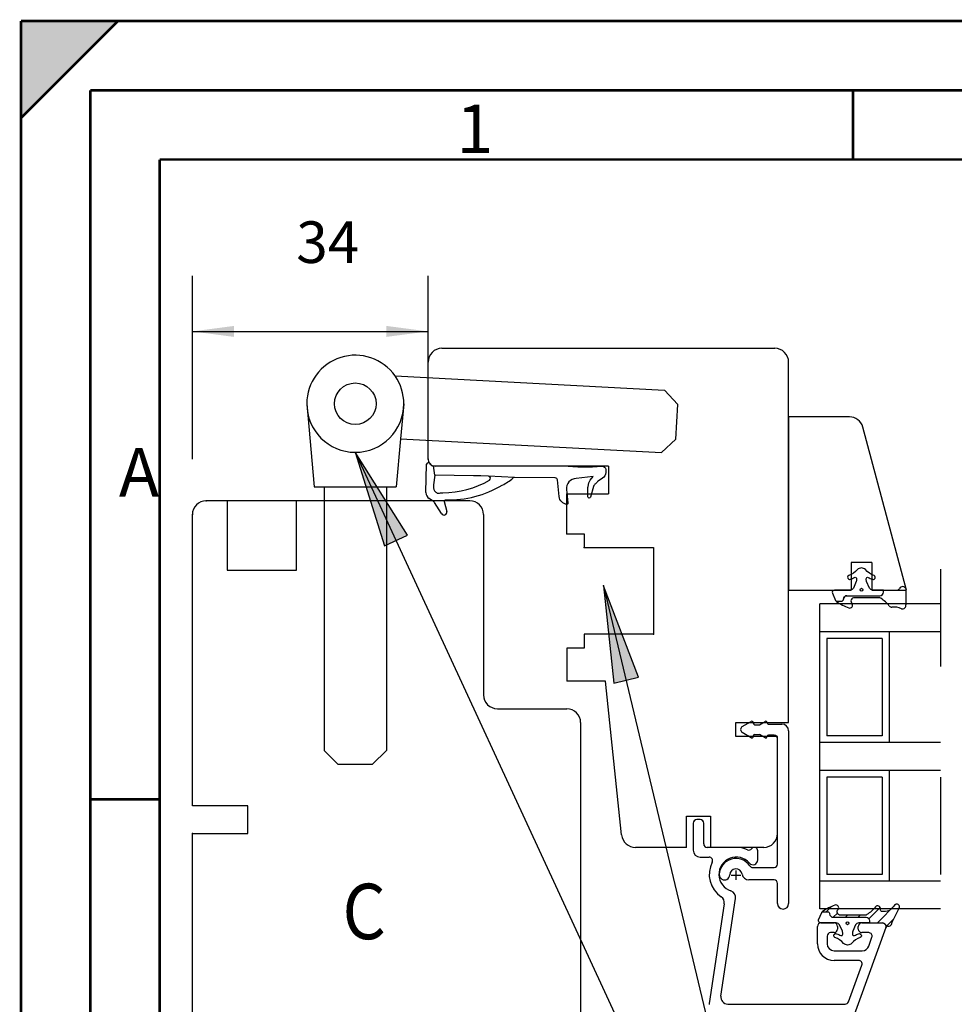
# Model space of a CAD drawing. Units: inches. Extents: x 0 to 420, y 0 to 297.
# Drawn here: x 0 to 67, y 226 to 297 of the extents above; entities that cross this region are included whole.
import ezdxf

# ---------------------------------------------------------------- set-up
doc = ezdxf.new("R2010")
doc.units = ezdxf.units.IN
doc.linetypes.add('DASHED', pattern=[15, 7, -8])
doc.linetypes.add('DOT_CENTER', pattern=[14, 12, -1, 0, -1])
for name, color, linetype in [('1', 7, 'Continuous'), ('DIM', 7, 'Continuous'), ('F', 7, 'Continuous'), ('Hatch', 7, 'Continuous'), ('KON', 7, 'Continuous'), ('Måttsättn_ritn', 7, 'Continuous'), ('Sketch_Geometry_NorDan_', 7, 'Continuous'), ('Symbols_NorDan_', 7, 'Continuous'), ('TATN_LIST', 7, 'Continuous'), ('YTTERG_LMEK0', 7, 'Continuous')]:
    doc.layers.add(name, color=color, linetype=linetype)
doc.styles.add('CONVERTER_11', font='txt.shx', dxfattribs={"width": 0.7500000000000009})
doc.styles.add('CONVERTER_12', font='txt.shx', dxfattribs={"width": 0.9})
doc.dimstyles.new('ME10_DIM_19', dxfattribs={"dimtxt": 3, "dimasz": 3, "dimexe": 4, "dimexo": 4, "dimgap": 4, "dimtad": 1, "dimdec": 1, "dimzin": 12, "dimdsep": 46, "dimtxsty": 'CONVERTER_12', "dimsah": 1, "dimcen": 0.09, "dimclrd": 2, "dimclre": 2, "dimclrt": 2, "dimadec": 0, "dimazin": 0, "dimtfac": 1, "dimtdec": 4, "dimtix": 1, "dimtmove": 0, "dimatfit": 3, "dimfxl": 1, "dimtolj": 1, "dimtzin": 0, "dimarcsym": 0})
doc.dimstyles.get("Standard").update_dxf_attribs({"dimtxt": 0.18, "dimasz": 0.18, "dimexe": 0.18, "dimexo": 0.0625, "dimgap": 0.09, "dimtad": 0, "dimtih": 1, "dimtoh": 1, "dimdec": 4, "dimzin": 0, "dimdsep": 46, "dimtxsty": 'Standard', "dimcen": 0.09, "dimadec": 0, "dimazin": 0, "dimtfac": 1, "dimtdec": 4, "dimtofl": 0, "dimtmove": 0, "dimatfit": 3, "dimfxl": 1, "dimtolj": 1, "dimtzin": 0, "dimarcsym": 0})

# ---------------------------------------------------------------- blocks, each defined once
blk = doc.blocks.new('*D14')
at = {"layer": '1', "color": 2, "linetype": 'Continuous'}
for p, q in [((12.36071514397929, 265.3879635456691), (12.36071514397929, 278.605709949826)), ((29.36071514397929, 269.3879635456691), (29.36071514397929, 278.605709949826)), ((12.36071514397929, 274.605709949826), (29.36071514397929, 274.605709949826))]:
    blk.add_line(p, q, dxfattribs=at)
at = {"layer": '1', "color": 2}
for points in [[(15.36071514397929, 275.0006674425882), (15.36071514397929, 274.2107524570638), (12.36071514397929, 274.605709949826)], [(26.36071514397929, 274.2107524570638), (26.36071514397929, 275.0006674425882), (29.36071514397929, 274.605709949826)]]:
    blk.add_solid(points, dxfattribs=at)
at = {"layer": '1', "color": 2, "insert": (19.85302318106641, 278.605704582943), "char_height": 3, "attachment_point": 7, "rotation": 0.0002777777777777779, "line_spacing_factor": 0.6002400960384154, "style": 'CONVERTER_12'}
blk.add_mtext('34', dxfattribs=at)
blk = doc.blocks.new('Top__1', base_point=(-66.3121466992665, 140.10266992665))
at = {"layer": '1', "linetype": 'Continuous'}
for points in [[(27.8832449318629, 259.919939951089), (24.1107151439792, 265.887963545669), (26.2100609286425, 259.146892866441)], [(44.5384881884725, 249.663733798267), (42.0162025886508, 256.258228621896), (42.7457625376106, 249.235620210002)]]:
    blk.add_hatch(color=7, dxfattribs=at).paths.add_polyline_path(points)
at = {"layer": 'DIM', "linetype": 'Continuous'}
h = blk.add_hatch(dxfattribs=at)
h.set_pattern_fill('CUSTOM0', color=5, scale=0.2, pattern_type=2)
h.set_pattern_definition([(44.99999999999999, (0.2208283196622152, -0.2208283196622153), (-0.8980256121069154, 3.552713678800501e-16), [])])
edge = h.paths.add_edge_path()
edge.add_line((62.1266072674847, 232.75174098722), (62.1266072674847, 232.75174098722))
edge.add_arc((62.1218358445032, 232.901665079756), 0.1499999999999685, 168.2419081210026, 271.82285682320446, ccw=False)
edge.add_arc((61.7791799986599, 232.972988086629), 0.2000000000000258, 348.2419081206296, 503.1979147341374)
edge.add_arc((59.5500319635671, 234.747532454616), 2.649326394485081, 303.39295887117413, 321.348147058928, ccw=False)
edge.add_arc((60.8705687635897, 232.744297643852), 0.25, 270.0000000000228, 303.3929588711676, ccw=False)
edge.add_line((60.8705687635898, 232.494297643852), (59.1057690530477, 232.494297643852))
edge.add_arc((59.1057690530477, 232.744297643852), 0.2500000000001348, 136.1720175680644, 270, ccw=False)
edge.add_arc((58.7741067976222, 233.042385323043), 0.1962388157099299, 320.4467996376383, 473.4440328931832)
edge.add_arc((60.7732795510637, 227.999256626564), 5.621070818910576, 111.6876506577592, 121.8327258364025)
edge.add_arc((57.9770167855842, 232.590207585222), 0.2500000000004819, 132.3831409566708, 143.0477825048395)
edge.add_line((57.7772325047972, 232.740494780786), (58.1689377584762, 232.740494780786))
edge.add_arc((58.1689377584762, 232.590494780786), 0.1499999999997071, 0.5447282156517872, 90, ccw=False)
edge.add_arc((58.5689196808581, 232.594297643852), 0.2500000000000712, 180.5447282154921, 270.0000000000228)
edge.add_line((58.5689196808582, 232.344297643852), (60.9452393432702, 232.344297643852))
edge.add_arc((60.9452393432702, 232.094297643852), 0.25, 0, 90, ccw=False)
edge.add_line((61.1952393432702, 232.094297643852), (61.1952393432702, 231.944297643852))
edge.add_line((61.1952393432702, 231.944297643852), (62.1107151439612, 231.944297643855))
edge.add_arc((62.1107151439612, 231.694297643848), 0.2500000000076886, 29.99999999925342, 90, ccw=False)
edge.add_arc((62.5437278458624, 231.94429764385), 0.2500000000010963, 210.0000000001182, 333.7934640773039)
edge.add_arc((72.6048647122731, 227.737097198645), 10.65584709323913, 150.4446605620054, 157.3894799964933, ccw=False)
edge.add_arc((63.1615839156741, 233.091895412245), 0.2000000000000412, 330.4446605620541, 503.1979147339433)
edge.add_arc((53.1924641055764, 242.121098580604), 13.25116312749294, 315.7911343802474, 317.7514581248781, ccw=False)
edge.add_arc((62.5117332472264, 233.05569923291), 0.2499999999998351, 283.8457348868548, 315.7911343803199, ccw=False)
edge.add_arc((62.0583962159112, 234.895017751382), 2.144361917996479, 271.82285682317746, 283.84573488676847, ccw=False)
at = {"color": 1, "linetype": 'Continuous'}
blk.add_line((63.8073580861743, 256.054699694655), (63.8073580861743, 254.895352669066), dxfattribs=at)
blk.add_arc((62.9415058350684, 253.369941270551), 1.354210090685268, 65.85919828572817, 95.829917836683, dxfattribs=at)
at = {"layer": '1', "color": 1, "linetype": 'Continuous'}
for p, q in [((55.3607151439793, 268.444297643852), (55.3607151439793, 255.944297643852)), ((59.7440232506113, 268.444297643852), (55.3607151439793, 268.444297643852)), ((63.8607151439793, 255.944297643852), (60.7099490769004, 267.703116688954)), ((42.3607151439792, 264.887963545669), (29.8607151439792, 264.887963545669)), ((14.8607151439792, 262.387963545669), (14.8607151439792, 257.387963545669)), ((19.8607151439792, 257.387963545669), (19.8607151439792, 262.387963545669)), ((14.8607151439792, 257.387963545669), (19.8607151439792, 257.387963545669)), ((55.3607151439793, 255.944297643852), (59.8607151439793, 255.944297643852)), ((61.3607151439793, 255.944297643852), (63.8607151439793, 255.944297643852)), ((57.6107151439642, 232.944297643852), (57.6107151439642, 254.944297643852)), ((43.3176396455714, 238.283435082398), (42.1505066734467, 249.387963545669)), ((52.0196897401953, 246.104469896615), (52.6607151439797, 246.474566086048)), ((53.2509075228443, 246.237963545669), (53.6607151439797, 246.474566086048)), ((51.5607151439722, 246.387963545669), (55.3607151439793, 246.387963545669)), ((51.5607151439732, 245.387963545669), (51.5607151439722, 246.387963545669)), ((52.8107151439798, 246.387963545669), (52.8107151439798, 246.337963545669)), ((52.9107151439797, 246.237963545669), (53.2509075228443, 246.237963545669)), ((53.9107151439797, 246.287963545669), (54.8607151439798, 246.287963545669)), ((55.3607151439798, 245.787963545669), (55.3607151439798, 233.337963545669)), ((54.5607151439802, 245.387963545669), (51.5607151439732, 245.387963545669)), ((52.6607151439797, 245.301361005291), (52.0196897401953, 245.671457194723)), ((52.8107151439798, 245.437963545669), (52.8107151439798, 245.387963545669)), ((52.9107151439797, 245.537963545669), (53.2509075228443, 245.537963545669)), ((53.6607151439797, 245.301361005291), (53.2509075228443, 245.537963545669)), ((54.3107151439798, 245.487963545669), (53.9107151439797, 245.487963545669)), ((54.5607151439798, 236.187963545669), (54.5607151439798, 245.237963545669)), ((48.9857151439793, 239.387963545669), (48.7357151439793, 239.387963545669)), ((48.4857151439793, 239.137963545669), (48.4857151439793, 237.187963545669)), ((49.2357151439793, 237.637963545669), (49.2357151439793, 239.137963545669)), ((51.5857151439792, 237.387963545669), (49.4857151439793, 237.387963545669)), ((48.9857151439793, 236.687963545669), (49.6261233497527, 236.687963545669)), ((53.1357151439793, 236.482970668191), (53.1357151439793, 237.137963545669)), ((52.7700538062246, 235.937963545669), (54.3107151439798, 235.937963545669)), ((54.3107151439798, 235.037963545669), (52.4987982959445, 235.037963545669)), ((54.5607151439798, 233.337963545669), (54.5607151439798, 234.787963545669)), ((50.4798153728029, 226.661868251234), (51.5319924324104, 233.702149347442)), ((50.7177251504117, 233.327861550131), (49.6412072122983, 226.124711832863)), ((62.3706382991757, 231.602458509838), (56.6175372925687, 215.795943402343)), ((57.4357151439793, 230.437963545669), (57.4357151439793, 231.687963545669)), ((57.6857151439793, 231.937963545669), (58.6357151439793, 231.937963545669)), ((58.8857151439793, 231.687963545669), (58.8857151439793, 231.487963545669)), ((60.3857151439793, 231.487963545669), (60.3857151439793, 231.687963545669)), ((60.6357151439793, 231.937963545669), (62.1357151439793, 231.937963545669)), ((58.1357151439793, 230.987963545669), (58.1357151439793, 230.437963545669)), ((58.6357151439793, 231.237963545669), (58.3857151439793, 231.237963545669)), ((61.1360115392597, 231.237963545669), (60.6357151439793, 231.237963545669)), ((61.1396297776873, 230.266953474006), (61.3709346944562, 230.902458509838)), ((58.6357151439793, 229.937963545669), (60.6697834672945, 229.937963545669)), ((60.4080710707274, 229.237963545669), (58.6357151439793, 229.237963545669)), ((59.6784731051184, 226.252458509838), (60.6429942259239, 228.902458509838)), ((50.9743233044839, 226.087963545669), (59.4435499499219, 226.087963545669))]:
    blk.add_line(p, q, dxfattribs=at)
at = {"layer": '1', "color": 7, "linetype": 'Continuous'}
for p, q in [((24.1107151439792, 265.887963545669), (26.2100609286425, 259.146892866441)), ((27.8832449318629, 259.919939951089), (24.1107151439792, 265.887963545669)), ((26.2100609286425, 259.146892866441), (27.8832449318629, 259.919939951089)), ((42.0162025886508, 256.258228621896), (42.7457625376106, 249.235620210002)), ((44.5384881884725, 249.663733798267), (42.0162025886508, 256.258228621896)), ((42.7457625376106, 249.235620210002), (44.5384881884725, 249.663733798267))]:
    blk.add_line(p, q, dxfattribs=at)
at = {"layer": '1', "color": 4, "linetype": 'DASHED'}
blk.add_line((66.3073580861743, 257.444297643852), (66.3073580861743, 230.444297643852), dxfattribs=at)
at = {"layer": '1', "color": 1, "linetype": 'DOT_CENTER'}
for p, q in [((51.2239669854197, 235.387963545669), (51.9132023646469, 235.387963545669)), ((51.5857151439792, 235.037963545669), (51.5857151439792, 235.724948659755))]:
    blk.add_line(p, q, dxfattribs=at)
at = {"layer": '1', "color": 1, "linetype": 'Continuous'}
for centre, radius, start, end in [((54.3607151439793, 272.387963545669), 1, 0, 90), ((59.7440232506113, 267.444297643852), 0.999999999999905, 14.99999999997232, 90), ((34.3607151439793, 248.387963545669), 1, 180, 270), ((52.7107151439798, 246.387963545669), 0.1000000000000014, 0, 119.9999999998954), ((53.7107151439798, 246.387963545669), 0.1000000000000014, 0, 119.9999999998954), ((52.1446897401953, 245.887963545669), 0.2499999999998974, 120.0000000000136, 239.9999999999897), ((52.9107151439797, 246.337963545669), 0.09999999999990195, 180, 270), ((53.9107151439797, 246.387963545669), 0.09999999999990195, 180, 270), ((54.8607151439798, 245.787963545669), 0.5, 0, 90), ((52.7107151439798, 245.387963545669), 0.09999999999967255, 239.9999999998277, 0), ((52.9107151439797, 245.437963545669), 0.09999999999999432, 90, 180), ((53.7107151439798, 245.387963545669), 0.09999999999967255, 239.9999999998277, 0), ((53.9107151439797, 245.387963545669), 0.09999999999999432, 90, 180), ((54.3107151439798, 245.237963545669), 0.25, 0, 90), ((48.7357151439793, 239.137963545669), 0.25, 90, 180), ((48.9857151439793, 239.137963545669), 0.25, 0, 90), ((44.3121615409403, 238.387963545669), 1.000000000000979, 186.0000000001874, 270), ((49.4857151439793, 237.637963545669), 0.25, 180, 270), ((51.5857151439792, 235.437963545669), 1.949999999999862, 65.73105617563327, 90), ((52.4899597775026, 237.443541178857), 0.2500000000001128, 245.7310561756181, 322.3269167987185), ((52.8857151439793, 237.137963545669), 0.25, 0, 142.3269167987366), ((48.9857151439793, 237.187963545669), 0.5, 180, 270), ((49.6261233497527, 236.437963545669), 0.2499999999998679, 332.9643082106647, 90), ((51.5857151439792, 235.437963545669), 1.250000000000332, 40.93284135553611, 251.7433124334085), ((51.5607151439798, 235.387963545669), 1.199999999999857, 33.48537662298283, 178.2634984240447), ((51.5857151439792, 235.437963545669), 1.950000000000092, 152.9643082105773, 236.2119972546884), ((51.5607151439798, 235.387963545669), 0.449999999999978, 9.08472028739747, 178.2634984239842), ((52.7907080214577, 236.482970668191), 0.345007122521581, 220.9328413555089, 0), ((52.7700538062246, 236.187963545669), 0.2500000000001515, 213.4853766230327, 270), ((54.3107151439798, 236.187963545669), 0.25, 270, 0), ((50.7360940188563, 235.412963545669), 0.3750000000000525, 178.2634984240031, 358.2634984241589), ((52.4987982959445, 235.537963545669), 0.5000000000000369, 189.0847202873824, 270), ((54.3107151439798, 234.787963545669), 0.25, 0, 90), ((50.2232172187307, 233.401766255696), 0.5000000000000713, 351.4999999999771, 56.21199725472528), ((51.0374845007296, 233.776054053006), 0.4999999999997233, 351.5000000000898, 71.74331243341561), ((54.9607151439798, 233.337963545669), 0.3999999999999986, 180, 0), ((57.6857151439793, 231.687963545669), 0.25, 90, 180), ((58.6357151439793, 231.687963545669), 0.25, 0, 90), ((60.6357151439793, 231.687963545669), 0.25, 90, 180), ((62.1357151439793, 231.687963545669), 0.2499999999997916, 340.0000000000831, 90), ((58.3857151439793, 230.987963545669), 0.25, 90, 180), ((58.6357151439793, 231.487963545669), 0.25, 270, 0), ((60.6357151439793, 231.487963545669), 0.25, 180, 270), ((61.1360115392597, 230.987963545669), 0.2499999999998851, 340.0000000000909, 90), ((58.6357151439793, 230.437963545669), 1.199999999999996, 180, 270), ((58.6357151439793, 230.437963545669), 0.5, 180, 270), ((60.6697834672945, 230.437963545669), 0.5, 270, 339.9999999999754), ((60.4080710707274, 228.987963545669), 0.2499999999998784, 340.0000000000903, 90), ((50.9743233044839, 226.587963545669), 0.5000000000000713, 171.4999999999771, 270), ((50.1357151439793, 226.050807127299), 0.4999999999999201, 171.5000000000931, 180), ((59.4435499499219, 226.337963545669), 0.25, 270, 340.0000000000903)]:
    blk.add_arc(centre, radius, start, end, dxfattribs=at)
at = {"layer": '1', "color": 7}
for p in [(29.3607151439792, 265.387963545669), (12.3607151439792, 261.387963545669)]:
    blk.add_point(p, dxfattribs=at)
at = {"layer": '1', "color": 1}
for p in [(13.3607151439792, 262.387963545669), (13.3607151439792, 262.387963545669), (12.3607151439792, 261.387963545669), (39.3607151439793, 260.012963545669), (45.6107151439793, 252.762963545669), (62.3832734748707, 231.633144351191)]:
    blk.add_point(p, dxfattribs=at)
at = {"layer": '1', "color": 4}
blk.add_point((42.0162025886508, 256.258228621896), dxfattribs=at)
at = {"layer": 'DIM', "color": 1, "linetype": 'Continuous'}
for centre, radius in [((60.6107151440303, 255.975657410123), 0.1000000000001009), ((59.6107151439798, 231.912937877581), 0.09999999999989484)]:
    blk.add_circle(centre, radius, dxfattribs=at)
at = {"layer": 'F', "color": 1, "linetype": 'Continuous'}
for p, q in [((30.3607151439792, 273.387963545669), (54.3607151439793, 273.387963545669)), ((29.3607151439792, 265.387963545669), (29.3607151439792, 272.387963545669)), ((55.3607151439793, 246.387963545669), (55.3607151439793, 272.387963545669)), ((39.3607151439793, 262.887963545669), (42.3607151439793, 262.887963545669)), ((39.3607151439793, 260.012963545669), (39.3607151439793, 262.887963545669)), ((14.8607151439792, 262.387963545669), (13.3607151439792, 262.387963545669)), ((19.8607151439792, 262.387963545669), (14.8607151439792, 262.387963545669)), ((32.3607151439793, 262.387963545669), (19.8607151439792, 262.387963545669)), ((12.3607151439792, 240.387963545669), (12.3607151439792, 261.387963545669)), ((33.3607151439793, 261.387963545669), (33.3607151439793, 248.387963545669)), ((39.3607151439793, 260.012963545669), (40.6107151439793, 260.012963545669)), ((40.6107151439793, 260.012963545669), (40.6107151439793, 259.012963545669)), ((40.6107151439793, 259.012963545669), (45.6107151439793, 259.012963545669)), ((45.6107151439793, 259.012963545669), (45.6107151439793, 252.762963545669)), ((66.3073580861743, 254.944297643852), (57.6107151439642, 254.944297643852)), ((66.3073580861743, 252.944297643852), (57.6107151439642, 252.944297643852)), ((62.6107151439642, 252.944297643852), (62.6107151439642, 244.944297643852)), ((45.6107151439793, 252.762963545669), (40.6107151439793, 252.762963545669)), ((40.6107151439793, 252.762963545669), (40.6107151439793, 251.762963545669)), ((58.1107151439642, 252.444297643852), (58.1107151439642, 245.444297643852)), ((62.1107151439642, 252.444297643852), (58.1107151439642, 252.444297643852)), ((62.1107151439642, 252.444297643852), (62.1107151439642, 245.444297643852)), ((39.3607151439793, 251.762963545669), (39.3607151439793, 249.387963545669)), ((40.6107151439793, 251.762963545669), (39.3607151439793, 251.762963545669)), ((42.1505066734467, 249.387963545669), (39.3607151439793, 249.387963545669)), ((34.3607151439793, 247.387963545669), (39.3607151439793, 247.387963545669)), ((40.3607151439793, 246.387963545669), (40.3607151439793, 217.037963545671)), ((54.5607151439802, 238.387963545669), (54.5607151439802, 245.387963545669)), ((62.1107151439642, 245.444297643852), (58.1107151439642, 245.444297643852)), ((66.3073580861743, 244.944297643852), (57.6107151439642, 244.944297643852)), ((66.3073580861743, 242.944297643852), (57.6107151439642, 242.944297643852)), ((62.6107151439642, 242.944297643852), (62.6107151439642, 234.944297643852)), ((62.1107151439642, 242.444297643852), (58.1107151439642, 242.444297643852)), ((58.1107151439642, 242.444297643852), (58.1107151439642, 235.444297643852)), ((62.1107151439642, 242.444297643852), (62.1107151439642, 235.444297643852)), ((16.3607151439792, 240.387963545669), (12.3607151439792, 240.387963545669)), ((16.3607151439792, 238.387963545669), (16.3607151439792, 240.387963545669)), ((47.9857151439793, 239.637963545669), (49.7357151439793, 239.637963545669)), ((47.9857151439793, 239.637963545669), (49.7357151439793, 239.637963545669)), ((47.9857151439793, 237.387963545669), (47.9857151439793, 239.637963545669)), ((47.9857151439793, 237.387963545669), (47.9857151439793, 239.637963545669)), ((49.7357151439793, 239.637963545669), (49.7357151439798, 237.387963545669)), ((49.7357151439793, 239.637963545669), (49.7357151439798, 237.387963545669)), ((12.3607151439792, 238.387963545669), (16.3607151439792, 238.387963545669)), ((12.3607151439792, 215.987963545669), (12.3607151439792, 238.387963545669)), ((47.9857151439793, 237.387963545669), (44.3121615409403, 237.387963545669)), ((53.5607151439802, 237.387963545669), (49.7357151439798, 237.387963545669)), ((62.1107151439642, 235.444297643852), (58.1107151439642, 235.444297643852)), ((66.3073580861743, 234.944297643852), (57.6107151439642, 234.944297643852)), ((66.3073580861743, 232.944297643852), (57.6107151439642, 232.944297643852))]:
    blk.add_line(p, q, dxfattribs=at)
for centre, radius, start, end in [((30.3607151439792, 272.387963545669), 1, 90, 180), ((29.8607151439792, 265.387963545669), 0.5, 180, 270), ((13.3607151439792, 261.387963545669), 1, 90, 180), ((32.3607151439793, 261.387963545669), 1, 0, 90), ((39.3607151439793, 246.387963545669), 1, 0, 90), ((53.5607151439802, 238.387963545669), 1, 270, 0)]:
    blk.add_arc(centre, radius, start, end, dxfattribs=at)
at = {"layer": 'F', "color": 1}
for p in [(40.6107151439793, 259.012963545669), (12.3607151439792, 238.387963545669)]:
    blk.add_point(p, dxfattribs=at)
at = {"layer": 'KON', "color": 1, "linetype": 'Continuous'}
for p, q in [((29.2066952990917, 262.979178537628), (29.2518869660958, 265.027931161845)), ((29.8556843748527, 264.246529897731), (29.7465048938738, 264.909415771076)), ((29.7465048938738, 264.909415771076), (39.0908405224473, 264.902667980617)), ((29.8556843748527, 264.246529897731), (29.7512013531318, 263.542178271368)), ((32.6321209964323, 264.194378370746), (29.8556843748527, 264.246529897731)), ((33.1448417504632, 264.188932605259), (32.6321209964323, 264.194378370746)), ((29.9095754631778, 263.013421982513), (29.9561480309837, 262.982500516967)), ((29.7564155440552, 262.334889591105), (29.4300099511992, 262.5516038452)), ((30.3322323870888, 261.466961721257), (29.8292907050097, 262.260453795015)), ((30.5310564041213, 262.326748169626), (30.7035532145573, 261.607130953832)), ((62.1952393433209, 255.944297643852), (63.1107151440139, 255.944297643852)), ((62.1952393433209, 255.794297643852), (62.1952393433209, 255.944297643852)), ((58.7772325048478, 255.148100506917), (59.1689377585269, 255.148100506917)), ((59.5689196809088, 255.544297643852), (61.9452393433209, 255.544297643852)), ((61.8705687636409, 255.394297643852), (60.1057690530984, 255.394297643852))]:
    blk.add_line(p, q, dxfattribs=at)
blk.add_lwpolyline([(39.0986378277472, 264.902363527308, 0.04089586781600683), (41.91713053770079, 264.8854839471359, -0.414213562373095), (42.1671305377008, 264.635483947136), (42.1671305377008, 264.430857004578, -0.2502866066349779), (41.9452290952922, 264.015331804059), (41.6142658333308, 263.793828016438, 0.04422817000512328), (41.54551915078034, 263.7384394280424), (41.4230750724337, 263.620514328709, 0.1168869543005378), (41.2983366310005, 263.426536770726), (41.0744094303997, 262.649999980621, -0.8434995422357238), (40.8800926940853, 262.683231791449), (40.8800926940853, 263.297946602202, -0.05951049024770182), (40.8941588807057, 263.415710471936), (40.9612416777612, 263.692516927591, -0.1025618519131807), (41.0481009058732, 263.875982995602), (41.2565078170533, 264.152084044086), (40.0357619463778, 264.006800543752, 0.4175761430796626), (39.34327379514441, 263.195406591629), (39.4411969391892, 262.241481702946), (39.4450793194718, 262.195719358709, -0.4454802709412785), (39.3942121509533, 262.141503593504, -0.3874503679040518), (38.8082906067348, 262.698624020158), (38.6832439038677, 263.900147822181, 0.3846007092480495), (38.53592086888581, 264.0369216066954), (35.5811647986453, 264.066104077927), (33.7133426380488, 264.159622297067), (33.1701771143627, 264.187049856)], format="xyb", dxfattribs=at)
for points in [[(60.2383067633959, 256.554999206456), (60.2383067633959, 256.554999206456), (60.0273284458141, 256.090846907777, -0.2941076150577179), (59.7997368264483, 255.944297643852), (58.6607151440298, 255.944297643852, 0.5380608385938951), (58.52277462317168, 255.7353704624731), (58.7464526005884, 255.201743217002, 0.06208450738040969), (58.77723250484848, 255.1481005069175), (59.1689377585269, 255.148100506917, 0.4114316719840664), (59.31893097942021, 255.296674433268, -0.4114316719821415), (59.5689196809088, 255.544297643852), (61.9452393433209, 255.544297643852, 0.414213562373095), (62.1952393433209, 255.794297643852), (62.1952393433209, 255.944297643852), (61.4216934616119, 255.944297643852, -0.2941076150563512), (61.1941018422469, 256.090846907776), (60.9831235246648, 256.554999206456, -0.1070631538642919), (60.9607151440304, 256.658449942532), (60.96071514403, 256.767639368696, -0.5642240087148175), (61.1072471516068, 256.856153617667, 0.04474284623585859), (61.39898593924126, 256.7346714444776, 1.003573174742605), (61.5214675554917, 257.0085274444128, -0.1212203481513407), (60.8974646180519, 257.423178871524, 0.2025298908062071), (60.6107151440303, 257.5442976438512, 0.2025298908061704), (60.32396567000829, 257.4231788715242, -0.1212203481512499), (59.6999627325689, 257.008527444414, 1.003573174741829), (59.82244434882041, 256.7346714444766, 0.044742846235944), (60.11418313645468, 256.856153617668, -0.5642240087110225), (60.2607151440308, 256.767639368696), (60.2607151440304, 256.658449942532, -0.1070631538645096), (60.2383067633959, 256.554999206456)], [(62.1266072674847, 232.75174098722), (62.1266072674847, 232.75174098722, -0.4854711877438176), (61.9749833391417, 232.932232082701, 0.8022692950385817), (61.61903808483962, 233.0927986347372, -0.07850497033777379), (61.0081632987747, 232.535568767346, -0.1467441892420844), (60.8705687635898, 232.494297643852), (59.1057690530477, 232.494297643852, -0.6608067104112586), (58.9254135257236, 232.917421541, 0.78831686000881), (58.69603257937199, 233.2224244555555, 0.04429517709740124), (57.80849551783344, 232.7748710150496, 0.04656689313654099), (57.77723250479693, 232.7404947807862), (58.1689377584762, 232.740494780786, -0.4114316719820668), (58.3189309793692, 232.591920854436, 0.4114316719829981), (58.5689196808582, 232.3442976438519), (60.9452393432702, 232.344297643852, -0.414213562373095), (61.1952393432702, 232.094297643852), (61.1952393432702, 231.944297643852), (62.1107151439612, 231.944297643855, -0.2679491924346141), (62.3272214949156, 231.819297643849, 0.5996347422941818), (62.76802984580731, 231.8338955930481, -0.03031176967641563), (63.3355598516927, 232.993242618638, 0.9386787460978525), (63.00144200185422, 233.2117059603538, -0.008553734543298464), (62.69093392816309, 232.881380226626, -0.1402978975344375), (62.5715603883618, 232.812963341078, -0.05250787836627581), (62.1266072674847, 232.75174098722)], [(59.0273284457637, 231.797748379927), (59.0273284457637, 231.797748379927, 0.2941076150580038), (58.7997368263977, 231.9442976438519), (57.6607151439772, 231.944297643852, -0.5380608385889785), (57.5227746231206, 232.15322482523), (57.7464526005372, 232.686852070702, -0.06208450737984645), (57.7772325047972, 232.740494780786), (58.1689377584762, 232.740494780786, -0.4114316719820668), (58.3189309793692, 232.591920854436, 0.4114316719829981), (58.5689196808582, 232.3442976438519), (60.9452393432702, 232.344297643852, -0.414213562373095), (61.1952393432702, 232.094297643852), (61.1952393432702, 231.944297643852), (60.4216934615612, 231.944297643852, 0.294107615057583), (60.19410184219546, 231.7977483799271), (59.9831235246136, 231.333596081247, 0.1070631538632284), (59.96071514397984, 231.230145345172), (59.9607151439797, 231.120955919008, 0.5642240087121366), (60.10724715155548, 231.0324416700366, -0.04474284623591771), (60.3989859391905, 231.153923843226, -1.003573174741536), (60.5214675554412, 230.88006784329, 0.1212203481513804), (59.89746461800134, 230.4654164161792, -0.2025298908057241), (59.6107151439798, 230.344297643852, -0.2025298908059132), (59.3239656699577, 230.465416416179, 0.1212203481513227), (58.69996273251815, 230.8800678432901, -1.003573174738506), (58.8224443487682, 231.153923843226, -0.04474284623595991), (59.1141831364037, 231.032441670037, 0.5642240087136796), (59.26071514397961, 231.120955919008), (59.2607151439797, 231.230145345172, 0.1070631538634997), (59.23830676334541, 231.3335960812471), (59.0273284457637, 231.797748379927)]]:
    blk.add_lwpolyline(points, format="xyb", close=True, dxfattribs=at)
for centre, radius, start, end in [((29.3919487338898, 264.974240369315), 0.1500000000002667, 27.57688697928648, 159.0263467183409), ((29.7465048938738, 265.159415771076), 0.249999999999668, 207.5768869789434, 270), ((39.0908405224473, 264.802667980616), 0.1000000000008152, 85.52793377441544, 90), ((30.4390827763502, 263.435924372717), 0.6960393260351813, 171.2191795439711, 208.7043454533728), ((30.4223743795018, 269.637017670193), 6.665072467284658, 270.0402182512942, 300.2630275653518), ((30.8043565529267, 270.060821245227), 7.613057086655028, 268.6263763831823, 300.8641673116854), ((33.1427176085027, 263.988943885525), 0.1999999999998048, 82.10850405993094, 89.39146671214449), ((33.7057779114322, 264.009813168802), 0.1500000000005655, 300.2630275654217, 87.10926103982176), ((33.5283746053623, 266.178733206338), 2.904067003244251, 294.0069915810627, 312.1956725066595), ((35.5796834048842, 263.916111393197), 0.1499999999999282, 89.43414006587709, 132.1956725064579), ((29.7065737031057, 262.96815215108), 0.4999999999998913, 178.736366738224, 236.4181614964265), ((30.0478573391292, 263.221696135455), 0.2500000000006351, 208.7043454540287, 236.4181614970279), ((30.0944299069367, 263.190774669907), 0.2499999999999273, 236.4181614964784, 272.144626254787), ((29.9992556844848, 265.7322591405), 2.793265901725853, 272.1446262547837, 278.8096946685656), ((29.6181336681017, 262.126615438165), 0.2500000000001463, 32.36788316265194, 56.41816149638201), ((30.6282776323303, 262.350158269702), 0.1000000000008427, 93.68147530411441, 193.5386357809828), ((30.5091107581397, 261.56031075368), 0.1999999999998324, 207.823224533436, 13.53863578100929), ((61.9452393433209, 255.794297643852), 0.25, 270, 0), ((63.1500433843299, 256.19429764386), 0.2500000000080149, 270, 329.9999999997281), ((63.5830560862294, 255.944297643854), 0.2500000000007147, 26.20653592252764, 149.9999999999104), ((58.9770167856354, 255.298387702481), 0.2500000000006214, 216.9522174950783, 227.6168590430902), ((61.7732795511138, 259.88933866114), 5.621070818910724, 238.1672741636028, 248.3123493422503), ((59.1689377585269, 255.298100506917), 0.1500000000000057, 270, 359.45527178474), ((59.5689196809094, 255.294297643852), 0.25, 90.00000000013841, 179.455271784502), ((59.7741067976734, 254.846209964661), 0.1962388157105036, 246.5559671067991, 39.55320036244072), ((60.1057690530984, 255.144297643852), 0.25, 90, 223.8279824319525), ((61.8705687636403, 255.144297643852), 0.2499999999996141, 56.60704112870197, 89.9999999998632), ((60.5500319636184, 253.141062833088), 2.649326394483819, 38.65185294106736, 56.60704112882662), ((62.7791799987109, 254.915607201075), 0.2000000000007614, 216.8020852659871, 277.1146085119005), ((63.5724350425919, 254.835549675782), 0.242415417025251, 251.4590532442047, 14.28210363987313)]:
    blk.add_arc(centre, radius, start, end, dxfattribs=at)
at = {"layer": 'Måttsättn_ritn', "color": 1, "linetype": 'Continuous'}
blk.add_line((42.3607151439792, 264.887963545669), (42.3607151439793, 262.887963545669), dxfattribs=at)
at = {"layer": 'Måttsättn_ritn', "color": 1}
blk.add_point((12.3607151439792, 261.387963545669), dxfattribs=at)
at = {"layer": 'TATN_LIST', "color": 1, "linetype": 'Continuous'}
for p, q in [((26.978617079673, 271.394238324269), (46.4159125415795, 270.375572833822)), ((47.3622061201024, 269.324607342838), (46.4159125415795, 270.375572833822)), ((20.6107151439792, 269.387963545669), (21.1561696894245, 263.387963545669)), ((27.6107151439792, 269.387963545669), (27.3815318126293, 266.866946900868)), ((47.2313662294913, 266.828033505954), (47.3622061201024, 269.324607342838)), ((27.3815318126293, 266.866946900868), (27.0652605985239, 263.387963545669)), ((27.3815318126293, 266.866946900868), (46.1804007384929, 265.881739927442)), ((47.2313662294913, 266.828033505954), (46.1804007384929, 265.881739927442)), ((21.1561696894245, 263.387963545669), (27.0652605985239, 263.387963545669)), ((21.8607151439792, 263.387963545669), (21.8607151439792, 244.387963545669)), ((26.3607151439792, 263.387963545669), (26.3607151439792, 244.387963545669)), ((22.8607151439792, 243.387963545669), (21.8607151439792, 244.387963545669)), ((25.3607151439792, 243.387963545669), (26.3607151439792, 244.387963545669)), ((22.8607151439792, 243.387963545669), (25.3607151439792, 243.387963545669))]:
    blk.add_line(p, q, dxfattribs=at)
blk.add_circle((24.1107151439792, 269.387963545669), 1.5, dxfattribs=at)
for radius, start, end in [(3.500000000000399, 34.97516824110288, 180), (3.5, 0, 34.97516824110288), (3.5, 180, 0)]:
    blk.add_arc((24.1107151439792, 269.387963545669), radius, start, end, dxfattribs=at)
at = {"layer": 'YTTERG_LMEK0', "color": 1, "linetype": 'Continuous'}
for p, q in [((61.3607151439793, 257.944297643852), (59.8607151439793, 257.944297643852)), ((59.8607151439793, 257.944297643852), (59.8607151439793, 255.944297643852)), ((61.3607151439793, 257.944297643852), (61.3607151439793, 255.944297643852))]:
    blk.add_line(p, q, dxfattribs=at)
at = {"layer": '1', "color": 7, "style": 'CONVERTER_12', "width": 0.9}
blk.add_text('C', height=4, dxfattribs=at).set_placement((23.1848305212508, 230.766013075545))
at = {"layer": '1'}
dim = blk.add_linear_dim(base=(29.36071514397929, 274.605709949826), p1=(12.3607151439792, 261.387963545669), p2=(29.3607151439792, 265.387963545669), text='34', dimstyle='ME10_DIM_19', dxfattribs=at)
dim.commit()
dim.dimension.update_dxf_attribs({"geometry": '*D14', "text_midpoint": (22.0670195449573, 280.105709949826), "text_rotation": 0.0001388888888888889})
at = {"layer": '1', "color": 7, "linetype": 'Continuous', "has_arrowhead": 0}
for points in [[(24.1107151439792, 265.887963545669), (56.4123962637324, 195.974167607492)], [(42.0162025886508, 256.258228621896), (56.4123962637324, 195.974167607492)]]:
    blk.add_leader(points, dimstyle='Standard', dxfattribs=at)
blk = doc.blocks.new('Top__2', base_point=(-99.901466992665, 212.079784841076))
blk.add_blockref('Top__1', (-66.3121466992665, 140.10266992665))
blk = doc.blocks.new('Borders_a3')
at = {"layer": 'Hatch', "linetype": 'Continuous'}
blk.add_hatch(color=7, dxfattribs=at).paths.add_polyline_path([(0, 297), (0, 290), (6.99999999999984, 297)])
at = {"layer": 'Sketch_Geometry_NorDan_', "color": 7, "linetype": 'Continuous', "const_width": 0.18}
for points in [[(0, 290), (6.99999999999984, 297)], [(0, 297), (0, 0)], [(420, 297), (0, 297)], [(4.99999999999993, 292), (5, 5)], [(415, 292), (4.99999999999993, 292)], [(59.9999999999999, 287), (59.9999999999999, 292)], [(9.99999999999993, 287), (10, 9.99999999999993)], [(410, 287), (9.99999999999993, 287)], [(4.99999999999993, 240.85), (9.99999999999993, 240.85)]]:
    blk.add_lwpolyline(points, dxfattribs=at)
blk.add_blockref('Top__2', (-99.901466992665, 212.079784841076))
at = {"layer": 'Symbols_NorDan_', "color": 1, "char_height": 3.5052, "attachment_point": 1, "style": 'CONVERTER_11'}
for s, insert in [('1', (31.4071008645863, 290.969313350459)), ('A', (7.05884089876066, 266.186566092584))]:
    blk.add_mtext(s, dxfattribs=dict(at, insert=insert))

msp = doc.modelspace()

# ---------------------------------------------------------------- block references
msp.add_blockref('Borders_a3', (0, 0))

doc.saveas('drawing.dxf')
